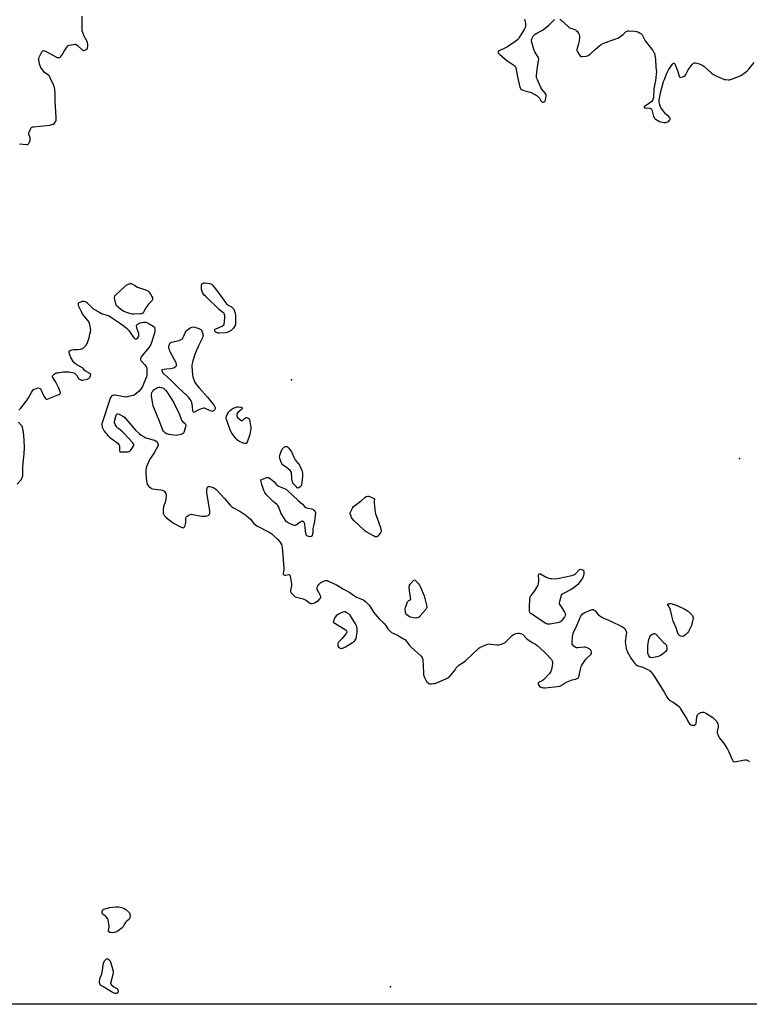
# Model space of a CAD drawing. Units: inches. Extents: x 1189768 to 1195768, y 513458 to 517459.
# Drawn here: x 1194040 to 1194615, y 513459 to 514235 of the extents above; entities that cross this region are included whole.
import ezdxf

# ---------------------------------------------------------------- set-up
doc = ezdxf.new("R2010")
doc.units = ezdxf.units.IN
doc.header["$MEASUREMENT"] = 0
for name, color, linetype in [('ELEV-Spot Elevation', 7, 'Continuous'), ('NTRL-Trees', 3, 'Continuous'), ('Undefined', 1, 'Continuous')]:
    doc.layers.add(name, color=color, linetype=linetype)

msp = doc.modelspace()

# ---------------------------------------------------------------- linework, layer by layer
at = {"layer": 'ELEV-Spot Elevation'}
for p in [(1194254.15, 513951.14, 195.52), (1194607.73, 513889.04, 195.16), (1194332.27, 513472.19, 197.63)]:
    msp.add_point(p, dxfattribs=at)
at = {"layer": 'NTRL-Trees'}
msp.add_polyline3d([(1195262.19, 513458.54, 0), (1193874.97, 513458.68, 0), (1193851.38, 513503.7, 0), (1193781.69, 513581.19, 0), (1193727.65, 513640.05, 0), (1193688.87, 513679.73, 0), (1193662.14, 513710.72, 0), (1193654.7, 513719.35, 0), (1193629.26, 513733.93, 0), (1193609.76, 513822.84, 0), (1193587.47, 513837.41, 0), (1193550.29, 513808.68, 0), (1193527.05, 513786.61, 0), (1193484.06, 513770.34, 0), (1193362.05, 513806.36, 0), (1191921.5, 514155.07, 0)], dxfattribs=at)
at = {"layer": 'Undefined'}
for points, elevation in [([(1194039.45, 514137.24), (1194044.83, 514136.63), (1194045.65, 514136.65), (1194046.12, 514136.8), (1194046.31, 514136.94), (1194046.76, 514137.53), (1194047.24, 514138.51), (1194047.73, 514139.82), (1194047.87, 514140.61), (1194047.68, 514141.8), (1194046.81, 514144.66), (1194046.72, 514145.22), (1194046.76, 514145.77), (1194047.14, 514146.83), (1194048.06, 514148.67), (1194048.64, 514149.64), (1194049.19, 514150.21), (1194049.94, 514150.5), (1194050.79, 514150.64), (1194060.56, 514151.5), (1194063.14, 514151.94), (1194064.82, 514152.36), (1194065.88, 514152.76), (1194066.98, 514153.53), (1194067.86, 514154.49), (1194068.08, 514154.97), (1194068.23, 514155.8), (1194068.29, 514158.18), (1194067.53, 514170.44), (1194067.65, 514176.66), (1194067.34, 514180.22), (1194067.09, 514181.68), (1194066.32, 514183.56), (1194063.67, 514189.1), (1194062.98, 514190.37), (1194062.22, 514191.17), (1194060.13, 514192.54), (1194059.15, 514193.43), (1194056.3, 514197.45), (1194055.56, 514198.69), (1194055.13, 514200.03), (1194054.57, 514203.42), (1194054.55, 514204.53), (1194054.82, 514205.55), (1194056.12, 514208.22), (1194057, 514209.75), (1194057.36, 514210.17), (1194057.74, 514210.47), (1194058.39, 514210.68), (1194059.15, 514210.54), (1194059.92, 514210.19), (1194068.5, 514205.5), (1194069.03, 514205.32), (1194069.82, 514205.19), (1194070.58, 514205.2), (1194071.05, 514205.33), (1194071.48, 514205.61), (1194071.87, 514206), (1194073.46, 514208.1), (1194074.45, 514209.57), (1194076.74, 514213.43), (1194077.45, 514214.33), (1194077.89, 514214.64), (1194078.65, 514214.93), (1194081.76, 514215.58), (1194083.15, 514215.73), (1194083.66, 514215.65), (1194084.15, 514215.43), (1194085.04, 514214.73), (1194088.55, 514211.5), (1194089.22, 514210.99), (1194089.69, 514210.76), (1194090.17, 514210.7), (1194090.9, 514210.91), (1194091.88, 514211.41), (1194092.73, 514212.07), (1194093.13, 514212.75), (1194093.31, 514213.82), (1194093.31, 514215.79), (1194093.14, 514216.89), (1194092.48, 514218.43), (1194090.18, 514222.64), (1194089.26, 514224.97), (1194088.87, 514226.34), (1194088.75, 514228.09), (1194088.73, 514237.88)], 194), ([(1194438.04, 514235.33), (1194438.53, 514233.43), (1194438.8, 514231.77), (1194438.79, 514230.71), (1194438.66, 514229.91), (1194438.36, 514228.85), (1194437.71, 514227.3), (1194433.84, 514220.93), (1194433.15, 514219.97), (1194432.58, 514219.33), (1194431.21, 514218.21), (1194424.61, 514213.63), (1194423.07, 514212.77), (1194417.92, 514210.36), (1194417.29, 514209.91), (1194417.09, 514209.6), (1194417.06, 514209.32), (1194417.38, 514208.72), (1194417.96, 514208.13), (1194424.26, 514202.72), (1194425.64, 514201.71), (1194429.6, 514199.2), (1194430.26, 514198.67), (1194430.62, 514198.27), (1194430.87, 514197.78), (1194431.11, 514196.97), (1194432.41, 514190.03), (1194434.05, 514182.75), (1194434.47, 514181.36), (1194434.9, 514180.67), (1194436, 514179.85), (1194437.52, 514179.1), (1194441.23, 514178.25), (1194442.6, 514177.76), (1194447.87, 514174.97), (1194448.55, 514174.47), (1194449.27, 514173.73), (1194449.72, 514173.07), (1194450.79, 514171.12), (1194451.29, 514170.51), (1194451.7, 514170.23), (1194452.43, 514170.01), (1194453.18, 514169.96), (1194453.81, 514170.14), (1194454.1, 514170.49), (1194454.46, 514171.51), (1194454.9, 514173.55), (1194455.08, 514174.71), (1194455.07, 514175.51), (1194454.81, 514176.39), (1194454.37, 514177.1), (1194451.69, 514180.34), (1194450.85, 514181.55), (1194448.13, 514187.67), (1194447.55, 514189.28), (1194447.44, 514190.14), (1194447.47, 514191.01), (1194447.91, 514195.74), (1194448.15, 514197.49), (1194449.05, 514202.71), (1194449.15, 514204.13), (1194449.05, 514204.67), (1194448.71, 514205.43), (1194446.12, 514209.58), (1194445.48, 514210.86), (1194443.62, 514217.31), (1194443.44, 514218.44), (1194443.5, 514219.16), (1194443.94, 514220.44), (1194444.82, 514221.98), (1194445.5, 514222.86), (1194446.48, 514223.75), (1194447.76, 514224.52), (1194451.76, 514226.58), (1194453.01, 514227.38), (1194457.11, 514230.83), (1194460.52, 514234.12), (1194461.43, 514234.84), (1194461.92, 514235.08)], 194), ([(1194465.75, 514235.37), (1194466.7, 514234.81), (1194472.1, 514229.83), (1194473.45, 514228.73), (1194474.44, 514228.27), (1194477.4, 514227.41), (1194478.43, 514226.94), (1194478.86, 514226.58), (1194479.42, 514225.92), (1194480.77, 514224.01), (1194481.16, 514223.25), (1194481.33, 514222.43), (1194481.31, 514221.27), (1194481, 514218.01), (1194480.68, 514215.98), (1194479.46, 514212.22), (1194479.34, 514211.44), (1194479.36, 514210.68), (1194479.7, 514209.67), (1194481.06, 514207.49), (1194481.91, 514206.43), (1194482.56, 514206.07), (1194483.67, 514206.03), (1194486.35, 514206.36), (1194487.81, 514206.66), (1194488.59, 514207), (1194489.73, 514207.86), (1194493.89, 514211.89), (1194497.42, 514214.64), (1194498.86, 514215.69), (1194500.12, 514216.34), (1194501.93, 514217.08), (1194510.08, 514219.89), (1194511.72, 514220.57), (1194512.96, 514221.36), (1194516.08, 514223.68), (1194517.21, 514224.62), (1194518.1, 514225.62), (1194518.87, 514226.08), (1194519.63, 514226.23), (1194520.49, 514226.22), (1194524.91, 514225.89), (1194526.36, 514225.7), (1194527.44, 514225.36), (1194528.72, 514224.77), (1194529.69, 514224.22), (1194530.31, 514223.73), (1194530.77, 514223.16), (1194531.2, 514222.47), (1194532.7, 514219.39), (1194533.27, 514218.4), (1194539.12, 514210.69), (1194540.11, 514209.27), (1194540.5, 514208.52), (1194540.82, 514207.14), (1194541.22, 514203.69), (1194541.68, 514197.54), (1194542.06, 514193.89), (1194541.96, 514192.15), (1194541.22, 514186.92), (1194540.14, 514180.73), (1194539.64, 514173.45), (1194539.37, 514172.05), (1194538.9, 514171.21), (1194538.34, 514170.63), (1194533.1, 514166.94), (1194532.5, 514166.35), (1194532.38, 514165.92), (1194532.74, 514165.65), (1194533.38, 514165.48), (1194536.76, 514165.24), (1194537.26, 514165.14), (1194537.69, 514164.93), (1194538, 514164.57), (1194538.33, 514163.86), (1194539.87, 514158.58), (1194540.18, 514157.79), (1194540.47, 514157.32), (1194541.09, 514156.76), (1194541.81, 514156.3), (1194544.39, 514154.86), (1194545.45, 514154.38), (1194546.56, 514154.12), (1194547.99, 514154), (1194549.43, 514153.98), (1194550.25, 514154.11), (1194550.99, 514154.45), (1194551.91, 514155.11), (1194552.5, 514155.67), (1194552.85, 514156.34), (1194552.91, 514156.85), (1194552.83, 514157.37), (1194552.47, 514158.03), (1194551.9, 514158.6), (1194549.83, 514160.27), (1194549.21, 514160.89), (1194546.76, 514163.86), (1194545.73, 514165.29), (1194545.27, 514166.35), (1194544.63, 514168.63), (1194544.23, 514170.35), (1194544.13, 514171.5), (1194544.38, 514173.22), (1194545.47, 514178.37), (1194546.41, 514181.17), (1194547.77, 514186.33), (1194548.34, 514188), (1194550.41, 514192.83), (1194551.74, 514195.37), (1194554.71, 514199.88), (1194555.24, 514200.48), (1194555.63, 514200.69), (1194555.83, 514200.71), (1194556.41, 514200.44), (1194556.71, 514200.04), (1194556.97, 514199.55), (1194558.87, 514194.18), (1194560, 514190.59), (1194560.33, 514189.92), (1194560.63, 514189.63), (1194560.83, 514189.57), (1194561.56, 514189.63), (1194562.94, 514190.06), (1194564.02, 514190.51), (1194564.73, 514190.98), (1194565.35, 514191.85), (1194566.55, 514194.43), (1194567.09, 514195.43), (1194570.22, 514199.71), (1194570.8, 514200.33), (1194571.47, 514200.75), (1194572.23, 514200.91), (1194573.04, 514200.93), (1194574.01, 514200.8), (1194575.07, 514200.49), (1194577.23, 514199.65), (1194578.25, 514199.14), (1194579.42, 514198.27), (1194585.67, 514192.87), (1194587.15, 514191.9), (1194590.25, 514190.14), (1194592.14, 514189.33), (1194595.72, 514187.99), (1194596.83, 514187.76), (1194598.78, 514187.66), (1194599.88, 514187.74), (1194601.29, 514188.14), (1194607.64, 514190.56), (1194609.21, 514191.36), (1194612.08, 514193.47), (1194613.69, 514194.78), (1194614.89, 514196.05), (1194619.3, 514201.15)], 194), ([(1194038.92, 513926.98), (1194040.46, 513928.7), (1194044.2, 513933.48), (1194045.56, 513935.35), (1194046.95, 513937.58), (1194047.82, 513939.1), (1194048.78, 513941.08), (1194049.51, 513942.29), (1194050.22, 513943.12), (1194050.93, 513943.55), (1194052.84, 513944.26), (1194054.21, 513944.61), (1194054.97, 513944.56), (1194055.6, 513944.23), (1194056.12, 513943.64), (1194056.54, 513942.89), (1194058.43, 513938.55), (1194059.08, 513937.25), (1194059.87, 513936.19), (1194060.23, 513935.94), (1194060.61, 513935.82), (1194061.33, 513935.86), (1194062.41, 513936.22), (1194070.36, 513939.56), (1194071.09, 513939.94), (1194071.47, 513940.26), (1194071.68, 513940.65), (1194071.69, 513941.13), (1194071.6, 513941.65), (1194071.32, 513942.41), (1194070.06, 513944.9), (1194068.15, 513949.09), (1194065.95, 513952.5), (1194065.48, 513953.46), (1194065.42, 513953.91), (1194065.7, 513954.54), (1194066.63, 513955.51), (1194067.54, 513956.13), (1194068.36, 513956.41), (1194069.53, 513956.63), (1194073.95, 513957.3), (1194075.39, 513957.44), (1194078.21, 513957.39), (1194081.37, 513956.74), (1194082.74, 513956.3), (1194083.44, 513955.83), (1194084.59, 513954.53), (1194085.7, 513952.63), (1194086.04, 513952.2), (1194086.69, 513951.66), (1194087.4, 513951.19), (1194088.15, 513950.82), (1194088.66, 513950.67), (1194089.48, 513950.71), (1194090.33, 513950.89), (1194092.89, 513951.64), (1194093.96, 513952.07), (1194094.42, 513952.37), (1194094.77, 513952.76), (1194095.18, 513953.46), (1194095.5, 513954.21), (1194095.68, 513955.13), (1194095.64, 513955.33), (1194095.38, 513955.66), (1194092, 513957.55), (1194091.31, 513958.08), (1194089.7, 513959.83), (1194089.05, 513960.41), (1194084.75, 513962.89), (1194083.28, 513963.86), (1194082.61, 513964.42), (1194081.73, 513965.58), (1194079.92, 513968.66), (1194079.06, 513970.73), (1194078.6, 513972.3), (1194078.54, 513973.04), (1194078.7, 513973.65), (1194078.97, 513973.96), (1194079.67, 513974.33), (1194080.78, 513974.67), (1194081.65, 513974.84), (1194085.4, 513974.97), (1194087.15, 513975.15), (1194088.29, 513975.36), (1194088.81, 513975.55), (1194089.29, 513975.84), (1194090.81, 513977.17), (1194092.15, 513978.69), (1194093, 513980.5), (1194094.28, 513984.06), (1194095.02, 513986.95), (1194095.43, 513988.89), (1194095.61, 513990.26), (1194095.53, 513991.38), (1194094.78, 513994.76), (1194094.29, 513996.4), (1194093.55, 513997.62), (1194089.6, 514002.41), (1194088.9, 514003.36), (1194088.46, 514004.11), (1194086.17, 514008.79), (1194085.94, 514009.81), (1194085.92, 514011.67)], 196), ([(1194085.92, 514011.67), (1194087.16, 514012.35), (1194089.06, 514012.98), (1194090.14, 514013.09), (1194091.2, 514012.81), (1194091.7, 514012.55), (1194092.4, 514012.02), (1194096.87, 514007.62), (1194097.55, 514007.05), (1194098.52, 514006.41), (1194102.86, 514003.99), (1194104.16, 514003.34), (1194109.04, 514001.85), (1194110.08, 514001.41), (1194111.11, 514000.83), (1194118.98, 513995.56), (1194121.89, 513993.34), (1194124.05, 513991.48), (1194124.87, 513990.7), (1194125.62, 513989.83), (1194129.68, 513984.19), (1194130.2, 513983.61), (1194130.78, 513983.28), (1194131.22, 513983.31), (1194131.69, 513983.48), (1194132.84, 513984.21), (1194133.36, 513984.8), (1194133.59, 513985.54), (1194133.62, 513986.64), (1194133.51, 513987.48), (1194132.25, 513990.94), (1194131.88, 513992.32), (1194131.69, 513993.39), (1194131.71, 513993.88), (1194131.9, 513994.29), (1194132.24, 513994.62), (1194132.92, 513995.06), (1194134.72, 513995.95), (1194135.83, 513996.32), (1194137.6, 513996.59), (1194138.47, 513996.56), (1194139.04, 513996.45), (1194140.34, 513995.88), (1194144.91, 513993.29), (1194145.8, 513992.65), (1194146.2, 513992.03), (1194146.31, 513991.27), (1194146.29, 513990.44), (1194146.15, 513989.02), (1194145.94, 513987.88), (1194143.21, 513979.75), (1194142.69, 513978.39), (1194142.25, 513977.63), (1194141.38, 513976.42), (1194135.5, 513969.03), (1194135.06, 513968.34), (1194134.88, 513967.86), (1194134.85, 513966.92), (1194135.13, 513966.25), (1194135.62, 513965.62), (1194138.32, 513962.75), (1194139.21, 513961.68), (1194139.61, 513960.99), (1194139.8, 513959.87), (1194139.77, 513955.1), (1194139.57, 513953.35), (1194138.87, 513951.42), (1194137.08, 513947.04), (1194136.45, 513945.71), (1194134.87, 513943.36), (1194133.74, 513942.07), (1194130.59, 513939.47), (1194129.86, 513939.02), (1194129.04, 513938.7), (1194125.28, 513937.75), (1194123.53, 513937.48), (1194122.09, 513937.62), (1194116.31, 513938.77), (1194114.86, 513938.99), (1194114.06, 513938.98), (1194113.07, 513938.77), (1194112.59, 513938.54), (1194111.92, 513938.02), (1194111.22, 513937.13), (1194110.57, 513935.49), (1194104.79, 513917.97), (1194104.46, 513916.54), (1194104.44, 513915.47), (1194104.7, 513913.59), (1194105.29, 513912), (1194106.1, 513910.51), (1194107.39, 513908.93), (1194109.32, 513906.74), (1194110.34, 513905.72), (1194113.34, 513903.7), (1194116.18, 513901.63), (1194117.29, 513900.71), (1194117.79, 513900.1), (1194118.09, 513899.42), (1194118.21, 513898.65), (1194118.27, 513895.13), (1194118.53, 513894.5), (1194118.9, 513894.29), (1194120.23, 513894.15), (1194124.36, 513894.15), (1194125.22, 513894.21), (1194125.98, 513894.42), (1194126.41, 513894.73), (1194126.97, 513895.35), (1194128.86, 513897.97), (1194129.57, 513899.18), (1194129.69, 513899.88), (1194129.43, 513900.55), (1194128.92, 513901.22), (1194121.63, 513908.98), (1194120.57, 513909.98), (1194117.42, 513912.51), (1194116.57, 513913.28), (1194115.87, 513914.16), (1194114.86, 513915.84), (1194114.32, 513917.08), (1194114.27, 513917.61), (1194114.33, 513918.17), (1194115.76, 513923.03), (1194116.06, 513923.78), (1194116.49, 513924.26), (1194117.11, 513924.24), (1194118.09, 513923.84), (1194120.94, 513922.39), (1194122.12, 513921.58), (1194123.33, 513920.31), (1194131.03, 513911.37), (1194133.74, 513908.81), (1194135.49, 513907.34), (1194137.69, 513905.94), (1194138.97, 513905.31), (1194140.35, 513904.89), (1194144.58, 513903.83), (1194145.92, 513903.36), (1194146.61, 513902.98), (1194147.25, 513902.52), (1194148.19, 513901.43), (1194148.58, 513900.72), (1194148.75, 513900.06), (1194148.74, 513899.58), (1194148.48, 513898.81), (1194145.6, 513893.45), (1194142.33, 513888.47), (1194139.9, 513883.2), (1194139.43, 513881.57), (1194139.04, 513879.63), (1194138.98, 513878.48), (1194139.09, 513877), (1194139.71, 513871.04), (1194139.93, 513869.57), (1194140.19, 513868.78), (1194140.55, 513868.06), (1194141.34, 513866.98), (1194142.93, 513865.76), (1194143.67, 513865.35), (1194144.21, 513865.15), (1194150.88, 513864.14), (1194152, 513863.92), (1194152.8, 513863.66), (1194153.27, 513863.4), (1194153.86, 513862.85), (1194154.39, 513862.21), (1194154.8, 513861.51), (1194154.96, 513861), (1194155.04, 513860.19), (1194154.82, 513856.8), (1194154.49, 513855.37), (1194153.11, 513850.79), (1194152.82, 513849.11), (1194152.64, 513847.43), (1194152.66, 513846.6), (1194152.87, 513845.76), (1194153.32, 513844.69), (1194153.95, 513843.73), (1194155.23, 513842.56), (1194159.75, 513838.87), (1194160.91, 513838), (1194166.94, 513834.81), (1194167.73, 513834.47), (1194168.49, 513834.35), (1194169.08, 513834.57), (1194169.56, 513835.02), (1194169.82, 513835.48), (1194170.1, 513836.28), (1194170.59, 513838.57), (1194170.78, 513841.72), (1194171, 513842.75), (1194171.27, 513843.18), (1194171.68, 513843.53), (1194172.93, 513844.25), (1194174.28, 513844.82), (1194175.11, 513844.97), (1194176.26, 513844.85), (1194181.79, 513843.68), (1194183.51, 513843.46), (1194186.33, 513843.42), (1194187.43, 513843.66), (1194188.2, 513844.02), (1194188.9, 513844.53), (1194189.45, 513845.14), (1194189.64, 513845.62), (1194189.68, 513846.17), (1194189.53, 513847.62), (1194187.36, 513862.11), (1194187.32, 513863.91), (1194187.53, 513865.97), (1194187.69, 513866.46), (1194187.98, 513866.81), (1194188.37, 513867), (1194188.88, 513867.02), (1194189.72, 513866.88), (1194191.45, 513866.38), (1194192.58, 513865.97), (1194193.22, 513865.63), (1194194.49, 513864.53), (1194201.21, 513857.49), (1194205.76, 513852.06), (1194206.95, 513850.84), (1194208.15, 513850.08), (1194213.16, 513847.47), (1194217.92, 513844.33), (1194221.58, 513841.06), (1194224.3, 513837.85), (1194225.55, 513836.69), (1194226.78, 513835.95), (1194236.33, 513830.85), (1194238.61, 513829.48), (1194239.71, 513828.54), (1194243.07, 513825.3), (1194244.67, 513823.62), (1194245.46, 513822.36), (1194246.11, 513821.03), (1194246.39, 513820.19), (1194246.57, 513819.03), (1194247.5, 513809.28), (1194248, 513802.6), (1194247.99, 513801.14), (1194247.54, 513798.63), (1194247.59, 513797.87), (1194248.02, 513797.3), (1194248.7, 513796.97), (1194249.48, 513796.98), (1194251.85, 513797.5), (1194252.24, 513797.42), (1194252.63, 513796.9), (1194252.95, 513795.86), (1194253.83, 513791.78), (1194254.17, 513789.75), (1194254.06, 513788.6), (1194253.19, 513785.15), (1194253.14, 513784.44), (1194253.19, 513784.04), (1194253.4, 513783.57), (1194253.88, 513782.91), (1194256.06, 513780.64), (1194256.98, 513779.98), (1194258.08, 513779.54), (1194263.23, 513778.22), (1194264.34, 513777.84), (1194265.78, 513777.01), (1194268.35, 513775.19), (1194269.33, 513774.69), (1194270.03, 513774.59), (1194270.75, 513774.65), (1194271.56, 513774.9), (1194272.62, 513775.37), (1194274.16, 513776.21), (1194275.3, 513777.11), (1194276.75, 513778.48), (1194277.06, 513778.89), (1194277.24, 513779.32), (1194277.22, 513779.81), (1194276.95, 513780.59), (1194275.01, 513784.33), (1194274.43, 513785.7), (1194274.24, 513787), (1194274.3, 513787.5), (1194274.5, 513787.99), (1194274.93, 513788.69), (1194275.81, 513789.81), (1194276.39, 513790.44), (1194277.04, 513790.97), (1194278.06, 513791.51), (1194280.19, 513792.44), (1194281, 513792.72), (1194281.79, 513792.84), (1194282.59, 513792.67), (1194283.39, 513792.34), (1194289.47, 513789.31), (1194295.01, 513785.94), (1194300.22, 513783.18), (1194302.92, 513781.16), (1194305.42, 513779.7), (1194306.76, 513779.08), (1194310.1, 513777.77), (1194311.15, 513777.24), (1194312.75, 513775.92), (1194315.3, 513773.39), (1194315.99, 513772.42), (1194319, 513767.59), (1194320.01, 513766.12), (1194323.26, 513762.46), (1194326.71, 513759.33), (1194327.52, 513758.5), (1194328.18, 513757.6), (1194330.02, 513754.73), (1194331.31, 513753.25), (1194332.35, 513752.32), (1194333.03, 513751.84), (1194337.67, 513749.64), (1194342.04, 513747.11), (1194343.47, 513746.11), (1194345.11, 513744.52), (1194347.56, 513741.33), (1194348.5, 513740.24), (1194353.8, 513735.54), (1194356.04, 513733.34), (1194356.98, 513732.3), (1194357.41, 513731.61), (1194357.67, 513730.52), (1194358.14, 513719.91), (1194358.36, 513718.25), (1194359.04, 513716.2), (1194360.3, 513713.57), (1194360.61, 513713.09), (1194361.19, 513712.46), (1194362.32, 513711.63), (1194363.09, 513711.4), (1194364.2, 513711.34), (1194366.19, 513711.42), (1194367.31, 513711.62), (1194368.69, 513712.13), (1194376.3, 513715.4), (1194377.36, 513715.9), (1194378.11, 513716.34), (1194379.34, 513717.54), (1194382.57, 513721.28), (1194383.23, 513722.2), (1194384.02, 513723.88), (1194384.7, 513724.68), (1194386.17, 513725.9), (1194390.3, 513728.6), (1194391.47, 513729.46), (1194397.28, 513734.88), (1194401.29, 513738.78), (1194401.95, 513739.35), (1194402.68, 513739.83), (1194407.5, 513742.09), (1194409.14, 513742.67), (1194410.25, 513742.74), (1194411.66, 513742.68), (1194416.51, 513742.14), (1194417.64, 513742.1), (1194418.75, 513742.29), (1194420.39, 513742.84), (1194421.72, 513743.37), (1194422.7, 513743.94), (1194423.54, 513744.72), (1194426.34, 513747.66), (1194428.25, 513749.35), (1194429.38, 513750.19), (1194430.14, 513750.54), (1194431.24, 513750.85), (1194432.65, 513751.15), (1194433.77, 513751.27), (1194434.83, 513751.08), (1194436.3, 513750.37), (1194436.96, 513749.82), (1194438.89, 513747.55), (1194439.75, 513746.76), (1194443.91, 513743.97), (1194446.55, 513742.5), (1194447.96, 513741.44), (1194453.53, 513736.44), (1194455.01, 513735.02), (1194458.78, 513731.04), (1194459.28, 513730.35), (1194459.75, 513729.39), (1194460.1, 513728.11), (1194460.09, 513726.99), (1194459.19, 513722.61), (1194458.66, 513720.95), (1194457.63, 513719.55), (1194452.85, 513714.31), (1194451.93, 513713.62), (1194449.64, 513712.65), (1194449.19, 513712.39), (1194448.85, 513712.1), (1194448.62, 513711.58), (1194448.76, 513710.92), (1194449.45, 513709.78), (1194450.18, 513708.98), (1194450.86, 513708.58), (1194451.64, 513708.36), (1194453.01, 513708.19), (1194454.14, 513708.18), (1194463.87, 513709.26), (1194465.78, 513709.55), (1194466.55, 513709.8), (1194466.99, 513710.03), (1194469.25, 513711.65), (1194471.65, 513712.75), (1194475.47, 513714.31), (1194478.2, 513714.97), (1194479.58, 513715.44), (1194480.24, 513715.89), (1194480.53, 513716.32), (1194480.73, 513716.83), (1194482.41, 513723.98), (1194482.67, 513724.82), (1194483.03, 513725.6), (1194484.28, 513727.53), (1194486.44, 513730.6), (1194487.43, 513731.67), (1194489.8, 513733.89), (1194490.55, 513734.74), (1194490.87, 513735.45), (1194490.91, 513736.2), (1194490.68, 513737.19), (1194490.41, 513737.63), (1194490.02, 513738.03), (1194488.36, 513739.21), (1194486.77, 513739.96), (1194485.94, 513740.2), (1194485.08, 513740.28), (1194480.12, 513739.74), (1194478.99, 513739.76), (1194478.47, 513739.92), (1194477.98, 513740.19), (1194476.83, 513741.11), (1194475.87, 513742.17), (1194475.66, 513742.66), (1194475.58, 513743.19), (1194475.57, 513744.33), (1194475.77, 513748.1), (1194475.98, 513749.8), (1194476.48, 513751.17), (1194479.33, 513757.35), (1194481.89, 513763.71), (1194482.45, 513764.75), (1194483.13, 513765.71), (1194483.7, 513766.36), (1194484.14, 513766.72), (1194485.66, 513767.52), (1194490.45, 513769.65), (1194491.25, 513769.86), (1194492.02, 513769.78), (1194492.78, 513769.46), (1194493.71, 513768.83), (1194495.92, 513766.24), (1194497.47, 513764.98), (1194499.11, 513763.84), (1194500.44, 513763.17), (1194506.19, 513760.63), (1194514.83, 513756.41), (1194516.12, 513755.69), (1194516.77, 513755.12), (1194517.26, 513754.41), (1194517.82, 513753.36), (1194518.17, 513752.55), (1194518.35, 513751.72), (1194518.27, 513750.28), (1194517.44, 513744.42), (1194517.57, 513742.98), (1194518.32, 513738.95), (1194518.62, 513737.83), (1194519.08, 513736.76), (1194520.99, 513733.11), (1194521.92, 513731.62), (1194525.01, 513727.33), (1194525.57, 513726.68), (1194526.2, 513726.14), (1194527.45, 513725.58), (1194531.44, 513724.31), (1194533.92, 513723.05), (1194536.28, 513722.13), (1194536.72, 513721.84), (1194537.33, 513721.24), (1194539.7, 513718.23), (1194540.86, 513716.56), (1194548.08, 513704.74), (1194550.54, 513700.4), (1194551.46, 513699.39), (1194552.49, 513698.49), (1194554.88, 513697.08), (1194556.08, 513696.26), (1194559.12, 513694.01), (1194560.17, 513693.02), (1194561.17, 513691.56), (1194565.88, 513683.97), (1194567.57, 513680.65), (1194568.45, 513679.54), (1194569.36, 513678.98), (1194570.14, 513678.74), (1194570.71, 513678.66), (1194571.59, 513678.68), (1194572.15, 513678.79), (1194572.94, 513679.2), (1194573.2, 513679.56), (1194573.36, 513680.04), (1194574.01, 513685.27), (1194574.17, 513686.12), (1194574.45, 513686.9), (1194574.95, 513687.48), (1194575.64, 513687.9), (1194577.18, 513688.61), (1194578.22, 513688.95), (1194578.74, 513689.01), (1194579.53, 513688.84), (1194581.61, 513687.83), (1194586.58, 513684.65), (1194587.25, 513684.11), (1194588.23, 513683.12), (1194589.16, 513682.08), (1194589.82, 513681.17), (1194590.49, 513679.86), (1194590.86, 513678.76), (1194590.94, 513677.93), (1194590.85, 513676.81), (1194590.02, 513674.07), (1194589.92, 513673.27), (1194590.07, 513672.46), (1194590.71, 513670.85), (1194591.34, 513669.53), (1194591.93, 513668.53), (1194595.09, 513664.63), (1194598.28, 513659.72), (1194599.31, 513657.63), (1194602.02, 513651.19), (1194602.48, 513650.5), (1194603.1, 513650.01), (1194603.88, 513649.85), (1194605.33, 513649.95), (1194610.27, 513651.07), (1194611.96, 513651.37), (1194612.78, 513651.37), (1194613.61, 513651.13), (1194615.43, 513650.14)], 196), ([(1194037.63, 513868.74), (1194039.74, 513871.11), (1194040.64, 513872.24), (1194041.33, 513873.47), (1194041.73, 513874.51), (1194041.89, 513875.34), (1194042, 513876.76), (1194042.03, 513881.34), (1194042.25, 513885.46), (1194042.97, 513892.6), (1194043.31, 513897.62), (1194043.08, 513903.58), (1194042.56, 513909.82), (1194042.39, 513911), (1194042.07, 513912.45), (1194041.74, 513913.58), (1194041.4, 513914.38), (1194040.82, 513915.15), (1194038.5, 513917.63)], 196)]:
    msp.add_lwpolyline(points, dxfattribs=dict(at, elevation=elevation))
for points, elevation in [([(1194129.56, 514002.77), (1194128.38, 514002.8), (1194127.25, 514003.02), (1194121.72, 514004.9), (1194120.48, 514005.63), (1194117.54, 514008.04), (1194116.3, 514009.24), (1194115.72, 514010.22), (1194115.25, 514011.92), (1194114.47, 514015.7), (1194114.43, 514016.25), (1194114.5, 514016.77), (1194114.73, 514017.24), (1194115.07, 514017.67), (1194122.49, 514024.68), (1194123.58, 514025.6), (1194124.29, 514026.06), (1194125.82, 514026.77), (1194126.85, 514027.06), (1194127.64, 514026.98), (1194128.69, 514026.54), (1194130.51, 514025.54), (1194132.49, 514024.2), (1194133.28, 514023.82), (1194140.36, 514021.38), (1194141.36, 514020.44), (1194142.4, 514019.04), (1194143.86, 514016.8), (1194144.23, 514016.03), (1194144.36, 514015.5), (1194144.31, 514014.41), (1194144.01, 514013.66), (1194143.32, 514012.79), (1194141.29, 514010.75), (1194140.54, 514009.88), (1194139.09, 514007.67), (1194137.53, 514004.78), (1194137.2, 514004.3), (1194136.63, 514003.71), (1194135.73, 514003.15), (1194134.9, 514002.95)], 196), ([(1194196.9, 513987.89), (1194196.02, 513987.95), (1194195.5, 513988.06), (1194194.74, 513988.33), (1194194.09, 513988.7), (1194193.77, 513989.03), (1194193.59, 513989.47), (1194193.55, 513989.95), (1194193.61, 513990.44), (1194193.8, 513990.87), (1194194.37, 513991.35), (1194199.22, 513993.43), (1194199.98, 513993.83), (1194200.57, 513994.35), (1194200.88, 513995.08), (1194201.09, 513996.52), (1194201.52, 514000.99), (1194201.5, 514001.85), (1194201.39, 514002.38), (1194201.04, 514003.08), (1194200.69, 514003.48), (1194198.86, 514004.85), (1194197.3, 514006.23), (1194186.05, 514016.93), (1194185.21, 514017.77), (1194184.53, 514018.61), (1194183.89, 514019.77), (1194183.28, 514021.58), (1194183.09, 514022.71), (1194182.96, 514024.75), (1194182.99, 514025.6), (1194183.22, 514026.34), (1194183.67, 514026.91), (1194184.26, 514027.31), (1194184.78, 514027.43), (1194185.64, 514027.43), (1194189.21, 514027.07), (1194190.32, 514026.81), (1194191.02, 514026.38), (1194192, 514025.32), (1194195.89, 514020.49), (1194202.82, 514010.92), (1194203.42, 514010.33), (1194204.05, 514009.89), (1194206.59, 514008.57), (1194207.45, 514007.86), (1194208.45, 514006.87), (1194209.32, 514004.34), (1194209.65, 514003.17), (1194209.8, 514002), (1194209.97, 513996.93), (1194209.94, 513995.16), (1194209.83, 513994.6), (1194209.5, 513993.81), (1194208.05, 513991.59), (1194207.26, 513990.72), (1194206.32, 513990), (1194204.82, 513989.02), (1194203.82, 513988.53), (1194203.09, 513988.34), (1194201.93, 513988.2)], 196), ([(1194191.77, 513926.12), (1194190.97, 513926.22), (1194190.14, 513926.48), (1194186.51, 513928.22), (1194185.47, 513928.61), (1194184.68, 513928.73), (1194183.61, 513928.51), (1194181.47, 513927.61), (1194179.87, 513926.84), (1194177.47, 513925.44), (1194177.06, 513925.35), (1194176.64, 513925.45), (1194176.46, 513925.68), (1194176.27, 513926.36), (1194175.98, 513930.04), (1194175.4, 513933.28), (1194174.99, 513934.35), (1194174.2, 513935.52), (1194172.75, 513937.3), (1194171.79, 513938.36), (1194165.07, 513944.32), (1194161.45, 513948.2), (1194158.62, 513951.07), (1194153.24, 513955.84), (1194152.53, 513956.74), (1194152.01, 513957.97), (1194151.93, 513958.43), (1194152, 513958.81), (1194152.48, 513959.17), (1194153.48, 513959.46), (1194155.44, 513959.8), (1194158.83, 513959.97), (1194159.93, 513960.13), (1194161.04, 513960.56), (1194162.34, 513961.27), (1194162.97, 513961.8), (1194163.23, 513962.23), (1194163.33, 513962.73), (1194163.3, 513963.26), (1194162.97, 513964.35), (1194158.38, 513973.07), (1194157.91, 513974.15), (1194157.55, 513975.25), (1194157.26, 513976.65), (1194157.3, 513977.51), (1194157.66, 513978.93), (1194158.14, 513979.92), (1194158.52, 513980.27), (1194159.27, 513980.6), (1194165.35, 513982.04), (1194166.43, 513982.45), (1194167.44, 513982.99), (1194167.94, 513983.44), (1194168.53, 513984.31), (1194170.2, 513988.2), (1194170.92, 513989.45), (1194171.97, 513990.45), (1194173.87, 513991.87), (1194174.62, 513992.33), (1194175.4, 513992.62), (1194176.75, 513992.82), (1194177.86, 513992.67), (1194180.87, 513991.49), (1194182.42, 513990.72), (1194183, 513990.16), (1194183.39, 513989.41), (1194184.13, 513987.17), (1194184.31, 513986.04), (1194184.2, 513985.24), (1194183.81, 513984.16), (1194180.63, 513977.79), (1194178.03, 513971.87), (1194177.12, 513969.41), (1194176.07, 513966.1), (1194175.47, 513962.93), (1194175.34, 513961.48), (1194175.86, 513955.02), (1194176.14, 513953.29), (1194177.45, 513949.67), (1194177.84, 513948.88), (1194178.31, 513948.16), (1194181.06, 513944.77), (1194187.84, 513937.27), (1194192.08, 513932.09), (1194193, 513930.67), (1194193.73, 513929.17), (1194193.84, 513928.67), (1194193.8, 513928.2), (1194193.47, 513927.53), (1194192.81, 513926.71), (1194192.23, 513926.25)], 196), ([(1194163.17, 513907.14), (1194158.71, 513907.59), (1194157.54, 513907.8), (1194156.7, 513908.04), (1194155.35, 513908.56), (1194154.6, 513908.96), (1194153.7, 513909.71), (1194152.92, 513910.59), (1194152.45, 513911.3), (1194152.12, 513912.04), (1194149.58, 513918.98), (1194145.44, 513929.23), (1194144.93, 513930.63), (1194144.59, 513932.05), (1194143.58, 513938.13), (1194143.48, 513938.99), (1194143.51, 513939.83), (1194143.77, 513940.65), (1194144.16, 513941.44), (1194144.77, 513942.46), (1194145.33, 513943.13), (1194146.25, 513943.76), (1194148.6, 513944.86), (1194149.4, 513945.11), (1194150.23, 513945.14), (1194151.27, 513944.92), (1194153.1, 513944.36), (1194154.95, 513942.48), (1194155.75, 513941.57), (1194159.67, 513935.41), (1194161.39, 513932.31), (1194165.43, 513924.33), (1194165.97, 513922.97), (1194166.97, 513919.92), (1194167.44, 513918.89), (1194167.98, 513918.25), (1194170.03, 513916.64), (1194170.47, 513915.89), (1194170.6, 513915.15), (1194170.45, 513914.01), (1194169.43, 513910.26), (1194169.12, 513909.48), (1194168.82, 513909.04), (1194168.18, 513908.59), (1194166.61, 513907.96), (1194164.41, 513907.28)], 196), ([(1194214.9, 513918.74), (1194215.16, 513918.83), (1194215.69, 513919.22), (1194216.68, 513920.33), (1194217.68, 513921.1), (1194218.26, 513921.33), (1194218.57, 513921.35), (1194218.87, 513921.31), (1194219.37, 513921.08), (1194220.27, 513920.42), (1194220.62, 513920), (1194220.85, 513919.51), (1194221.21, 513918.13), (1194221.78, 513914.98), (1194221.92, 513913.83), (1194221.9, 513912.66), (1194221.45, 513909.4), (1194221.14, 513907.94), (1194219.03, 513901.98), (1194218.46, 513901.05), (1194217.84, 513900.71), (1194217.08, 513900.78), (1194216.01, 513901.17), (1194212.48, 513902.74), (1194211.5, 513903.34), (1194210.35, 513904.61), (1194207.05, 513909.07), (1194205.93, 513910.76), (1194205.27, 513912.39), (1194202.77, 513919.65), (1194202.54, 513920.78), (1194202.6, 513921.58), (1194202.84, 513922.37), (1194203.38, 513923.68), (1194203.99, 513924.96), (1194204.43, 513925.68), (1194205.63, 513926.94), (1194207.21, 513928.23), (1194207.95, 513928.63), (1194209, 513929.04), (1194211.17, 513929.66), (1194212.3, 513929.66), (1194214, 513929.35), (1194214.73, 513929.13), (1194215.08, 513928.92), (1194215.2, 513928.63), (1194215.1, 513928.25), (1194214.7, 513927.64), (1194214.33, 513927.25), (1194212.07, 513925.41), (1194211.24, 513924.57), (1194210.87, 513923.85), (1194210.82, 513922.77), (1194211.04, 513921.99), (1194211.73, 513921.08), (1194213.99, 513919.13), (1194214.44, 513918.85)], 196), ([(1194259.29, 513865.63), (1194258.65, 513865.92), (1194257.61, 513866.88), (1194255.8, 513868.87), (1194255.18, 513869.83), (1194254.67, 513871.41), (1194254.31, 513873.05), (1194254.2, 513874.2), (1194254.11, 513877.14), (1194253.97, 513877.97), (1194253.76, 513878.47), (1194252.92, 513879.54), (1194251.5, 513880.9), (1194250.58, 513881.58), (1194247.62, 513883.5), (1194246.78, 513884.25), (1194246.1, 513885.5), (1194244.78, 513889.07), (1194244.59, 513890.16), (1194244.73, 513890.99), (1194245.22, 513892.37), (1194246.82, 513896.22), (1194247.27, 513896.96), (1194247.67, 513897.38), (1194248.61, 513898.08), (1194249.37, 513898.45), (1194250.1, 513898.53), (1194250.56, 513898.43), (1194250.99, 513898.19), (1194251.94, 513897.22), (1194253.31, 513895.39), (1194254.03, 513894.15), (1194255.95, 513889.96), (1194256.96, 513887.95), (1194257.76, 513886.77), (1194259.6, 513884.65), (1194260.28, 513883.74), (1194261.55, 513881.39), (1194262.34, 513879.49), (1194262.59, 513878.37), (1194262.7, 513877.51), (1194262.67, 513874.23), (1194261.95, 513868.27), (1194261.67, 513867.46), (1194260.98, 513866.62), (1194259.93, 513865.81)], 196), ([(1194268.8, 513827.32), (1194267.7, 513827.44), (1194266.89, 513827.65), (1194266.23, 513828.03), (1194265.8, 513828.59), (1194265.61, 513829.1), (1194265.45, 513829.94), (1194264.96, 513834.63), (1194264.55, 513837.22), (1194264.32, 513838.04), (1194264.09, 513838.5), (1194263.77, 513838.91), (1194263.38, 513839.24), (1194262.73, 513839.5), (1194262.31, 513839.46), (1194261.88, 513839.29), (1194260.99, 513838.78), (1194257.62, 513836.53), (1194256.89, 513836.22), (1194256.38, 513836.18), (1194255.31, 513836.47), (1194251.51, 513838.16), (1194250.51, 513838.73), (1194249.89, 513839.33), (1194249.04, 513840.54), (1194246.4, 513844.88), (1194245.76, 513846.22), (1194243.95, 513850.62), (1194243.28, 513851.84), (1194242.44, 513852.76), (1194239.5, 513855.19), (1194234.99, 513859.46), (1194234, 513860.52), (1194232.91, 513862.08), (1194232.21, 513863.64), (1194230.71, 513868.38), (1194230.19, 513870.54), (1194229.97, 513872.2), (1194234.61, 513873.96), (1194235.14, 513874.07), (1194235.65, 513874.07), (1194236.38, 513873.77), (1194237.54, 513872.93), (1194240.03, 513870.88), (1194242, 513868.82), (1194243.9, 513867.23), (1194245.12, 513866.55), (1194249.1, 513864.93), (1194250.04, 513864.42), (1194250.94, 513863.81), (1194259.3, 513855.85), (1194262.63, 513853.05), (1194264.48, 513850.96), (1194265.43, 513850.42), (1194267.03, 513849.86), (1194269.81, 513849.36), (1194270.6, 513849.14), (1194271.28, 513848.74), (1194272.04, 513847.98), (1194272.78, 513846.87), (1194272.93, 513846.37), (1194272.98, 513845.82), (1194272.86, 513844.1), (1194272.3, 513839.2), (1194271.34, 513835.92), (1194270.87, 513833.88), (1194270.77, 513832.7), (1194270.81, 513830.3), (1194270.68, 513829.44), (1194270.29, 513828.42), (1194269.88, 513827.77), (1194269.52, 513827.47)], 196), ([(1194320.77, 513827.13), (1194320, 513827.26), (1194318.67, 513827.89), (1194312.94, 513831.14), (1194312.2, 513831.63), (1194311.3, 513832.39), (1194303.21, 513840.21), (1194302.19, 513841.28), (1194301.85, 513841.74), (1194301.44, 513842.53), (1194300.91, 513843.93), (1194300.49, 513845.34), (1194300.42, 513846.18), (1194300.76, 513847.25), (1194302.21, 513849.88), (1194303.06, 513851.09), (1194304.07, 513851.97), (1194309, 513855.69), (1194311.81, 513858.17), (1194312.98, 513858.93), (1194313.97, 513859.31), (1194314.88, 513859.26), (1194316.52, 513858.69), (1194318.4, 513857.82), (1194319.24, 513857.34), (1194319.51, 513857.09), (1194319.38, 513855.28), (1194319.38, 513853.9), (1194319.85, 513848.57), (1194320.09, 513846.81), (1194320.46, 513845.42), (1194321.6, 513841.88), (1194324.23, 513834.67), (1194324.67, 513833.27), (1194324.78, 513832.42), (1194324.71, 513831.57), (1194324.5, 513830.73), (1194324.13, 513829.99), (1194323.08, 513828.67), (1194322.09, 513827.69), (1194321.45, 513827.28)], 196), ([(1194456.8, 513758.2), (1194455.99, 513758.31), (1194454.75, 513758.94), (1194450.39, 513761.77), (1194446.05, 513764.75), (1194443.42, 513766.36), (1194442.79, 513766.87), (1194442.45, 513767.28), (1194442.19, 513767.74), (1194442.02, 513768.26), (1194441.91, 513769.69), (1194441.95, 513772.04), (1194442.26, 513778.09), (1194442.54, 513779.82), (1194442.73, 513780.36), (1194443.15, 513781.05), (1194445.28, 513783.64), (1194446.29, 513785.11), (1194448.07, 513787.86), (1194448.74, 513789.15), (1194449.02, 513790.25), (1194449.26, 513792.26), (1194449.26, 513793.69), (1194449.07, 513796.52), (1194449.13, 513797.29), (1194449.34, 513797.88), (1194449.46, 513798), (1194449.79, 513798.1), (1194450.49, 513797.94), (1194455.15, 513795.43), (1194455.95, 513795.06), (1194457.07, 513794.71), (1194458.23, 513794.45), (1194459.38, 513794.3), (1194461.92, 513794.19), (1194463.61, 513794.22), (1194465.37, 513794.53), (1194475.33, 513796.72), (1194477.02, 513797.21), (1194477.52, 513797.49), (1194478.17, 513798.02), (1194481.09, 513801.07), (1194481.5, 513801.39), (1194481.93, 513801.59), (1194482.85, 513801.5), (1194484.44, 513800.86), (1194484.77, 513799.38), (1194484.82, 513797.94), (1194484.59, 513796.83), (1194484.05, 513795.2), (1194483.66, 513794.43), (1194483.16, 513793.69), (1194479.98, 513789.65), (1194478.28, 513788.07), (1194476.21, 513786.43), (1194474.67, 513785.58), (1194468.09, 513782.31), (1194467.24, 513781.63), (1194466.84, 513780.91), (1194465.55, 513776.08), (1194465.39, 513775.24), (1194465.41, 513774.43), (1194465.85, 513773.48), (1194468.01, 513770.47), (1194469.64, 513767.67), (1194470.14, 513766.66), (1194470.28, 513766.15), (1194470.25, 513765.65), (1194470.07, 513765.16), (1194469.49, 513764.17), (1194467.25, 513761.01), (1194466.65, 513760.44), (1194465.74, 513759.9), (1194464.97, 513759.61), (1194464.11, 513759.41), (1194457.95, 513758.31)], 196), ([(1194352.1, 513763.14), (1194350.41, 513763.36), (1194347.87, 513763.91), (1194347.08, 513764.2), (1194346.13, 513764.83), (1194345.06, 513765.8), (1194344.36, 513766.68), (1194344.15, 513767.18), (1194343.94, 513768), (1194343.73, 513769.68), (1194343.79, 513770.52), (1194344, 513771.37), (1194345.07, 513774.42), (1194345.73, 513776.03), (1194346.08, 513776.53), (1194346.57, 513776.95), (1194348.12, 513777.8), (1194347.16, 513784.64), (1194347.04, 513787.57), (1194347.1, 513788.42), (1194347.23, 513788.96), (1194347.82, 513789.92), (1194349.81, 513792.17), (1194350.61, 513792.93), (1194351.21, 513793.19), (1194351.6, 513793.06), (1194352.18, 513792.58), (1194354.28, 513790.17), (1194355.15, 513789.01), (1194355.94, 513787.44), (1194358.85, 513780.55), (1194360.53, 513773.38), (1194360.79, 513771.68), (1194360.66, 513770.9), (1194360.07, 513769.94), (1194355.45, 513764.51), (1194354.77, 513763.98), (1194354.01, 513763.61), (1194352.93, 513763.25)], 196), ([(1194562.66, 513748.63), (1194561.26, 513748.88), (1194560.24, 513749.31), (1194559.7, 513749.85), (1194559.33, 513750.56), (1194557.66, 513755.33), (1194555.34, 513760.77), (1194554.2, 513764.99), (1194553.56, 513768.32), (1194552.96, 513770.2), (1194552.24, 513771.87), (1194551, 513773.68), (1194551.14, 513774.02), (1194551.53, 513774.25), (1194552.39, 513774.5), (1194553.51, 513774.52), (1194554.38, 513774.36), (1194556.09, 513773.87), (1194557.79, 513773.31), (1194558.89, 513772.87), (1194564.54, 513770.24), (1194565.81, 513769.5), (1194567.34, 513768.21), (1194569.81, 513765.91), (1194570.16, 513765.49), (1194570.55, 513764.79), (1194570.95, 513763.52), (1194570.99, 513762.97), (1194570.88, 513762.13), (1194569.67, 513757.33), (1194568.74, 513755.18), (1194567.41, 513752.55), (1194566.56, 513751.37), (1194565.28, 513750.14), (1194563.92, 513749.03), (1194563.19, 513748.68)], 196), ([(1194295.84, 513768), (1194294.51, 513767.72), (1194292.66, 513767.01), (1194291.16, 513766.14), (1194289.28, 513764.84), (1194288.72, 513764.23), (1194288.29, 513763.49), (1194286.84, 513759.98), (1194296.31, 513754.22), (1194297.18, 513753.55), (1194297.59, 513752.9), (1194297.69, 513752.41), (1194297.62, 513751.92), (1194297.09, 513750.97), (1194293.76, 513746.82), (1194291.23, 513744.17), (1194290.92, 513743.73), (1194290.69, 513743.22), (1194290.52, 513742.41), (1194290.52, 513741.87), (1194290.66, 513741.36), (1194291.02, 513740.63), (1194291.5, 513739.98), (1194291.89, 513739.64), (1194292.35, 513739.42), (1194293.13, 513739.26), (1194293.93, 513739.28), (1194294.47, 513739.41), (1194296.79, 513740.51), (1194302.27, 513743.99), (1194303.66, 513745.04), (1194304.56, 513746.11), (1194305.04, 513747.12), (1194305.39, 513748.82), (1194305.87, 513752.02), (1194305.91, 513753.2), (1194305.82, 513754.99), (1194305.62, 513756.11), (1194305.29, 513757.14), (1194304.51, 513758.68), (1194301.23, 513764.24), (1194300.41, 513765.43), (1194299.57, 513766.19), (1194297.12, 513767.66), (1194296.36, 513767.95)], 196), ([(1194538.79, 513731.8), (1194537.69, 513731.94), (1194537.18, 513732.13), (1194536.75, 513732.43), (1194536.07, 513733.3), (1194535.43, 513734.58), (1194535.25, 513735.41), (1194535.19, 513736.29), (1194535.25, 513741.31), (1194535.5, 513743.01), (1194536.19, 513746.41), (1194536.55, 513747.49), (1194537.16, 513748.75), (1194537.77, 513749.66), (1194538.38, 513750.18), (1194539.61, 513750.76), (1194540.13, 513750.88), (1194540.62, 513750.87), (1194541.32, 513750.63), (1194541.89, 513750.19), (1194543.94, 513747.9), (1194548.05, 513743.65), (1194548.83, 513743.06), (1194549.56, 513742.34), (1194549.91, 513741.77), (1194550.13, 513740.91), (1194550.3, 513739.43), (1194550.29, 513738.28), (1194550.04, 513737.52), (1194549.49, 513736.88), (1194546.97, 513734.76), (1194545.76, 513733.89), (1194544.76, 513733.4), (1194543.41, 513732.92), (1194539.95, 513731.98)], 196), ([(1194112.89, 513515), (1194111.72, 513515.09), (1194110.61, 513515.3), (1194109.95, 513515.59), (1194109.72, 513515.93), (1194109.66, 513516.66), (1194110.06, 513519.27), (1194110.07, 513520.14), (1194109.62, 513523.56), (1194109.27, 513525.24), (1194108.81, 513526.22), (1194107.86, 513527.54), (1194107.27, 513528.09), (1194105.45, 513529.32), (1194105.04, 513529.69), (1194104.72, 513530.12), (1194104.54, 513530.6), (1194104.46, 513531.12), (1194104.52, 513531.82), (1194104.65, 513532.27), (1194105.06, 513532.91), (1194105.43, 513533.26), (1194105.9, 513533.52), (1194106.7, 513533.81), (1194110.64, 513534.76), (1194115.29, 513535.44), (1194116.44, 513535.53), (1194117.61, 513535.42), (1194119.92, 513534.89), (1194121.31, 513534.43), (1194122.05, 513534.01), (1194123.22, 513533.2), (1194126.22, 513530.8), (1194126.56, 513529.76), (1194126.64, 513528.69), (1194126.45, 513527.2), (1194126.15, 513526.16), (1194125.91, 513525.7), (1194125.57, 513525.32), (1194124.1, 513524.17), (1194123.14, 513523.15), (1194122.49, 513522.22), (1194121.24, 513519.89), (1194120.9, 513519.43), (1194120.31, 513518.83), (1194117.3, 513516.58), (1194116.08, 513515.82), (1194114.26, 513515.19)], 198), ([(1194115.81, 513467.04), (1194115, 513467.17), (1194114.15, 513467.43), (1194111.92, 513468.31), (1194105.15, 513472.51), (1194104.18, 513473.17), (1194103.53, 513473.73), (1194102.86, 513474.62), (1194102.53, 513475.36), (1194102.45, 513476.41), (1194102.69, 513478.33), (1194103.01, 513479.42), (1194104.26, 513482.63), (1194104.69, 513483.98), (1194104.92, 513485.41), (1194105.31, 513489.19), (1194105.71, 513490.86), (1194106.47, 513492.71), (1194106.95, 513493.46), (1194107.75, 513494.06), (1194108.92, 513494.54), (1194110.55, 513492.99), (1194110.95, 513492.45), (1194111.2, 513491.95), (1194112.89, 513486.41), (1194113.27, 513484.73), (1194113.24, 513483.62), (1194112.97, 513482.22), (1194112.44, 513479.99), (1194111.38, 513476.12), (1194111.27, 513475.33), (1194111.33, 513474.85), (1194111.73, 513474.22), (1194112.32, 513473.66), (1194113.9, 513472.43), (1194116.1, 513471.02), (1194116.52, 513470.65), (1194117.01, 513469.95), (1194117.23, 513469.44), (1194117.32, 513468.92), (1194117.16, 513468.19), (1194116.79, 513467.54), (1194116.47, 513467.21), (1194116.28, 513467.11)], 198)]:
    msp.add_lwpolyline(points, close=True, dxfattribs=dict(at, elevation=elevation))

doc.saveas('drawing.dxf')
